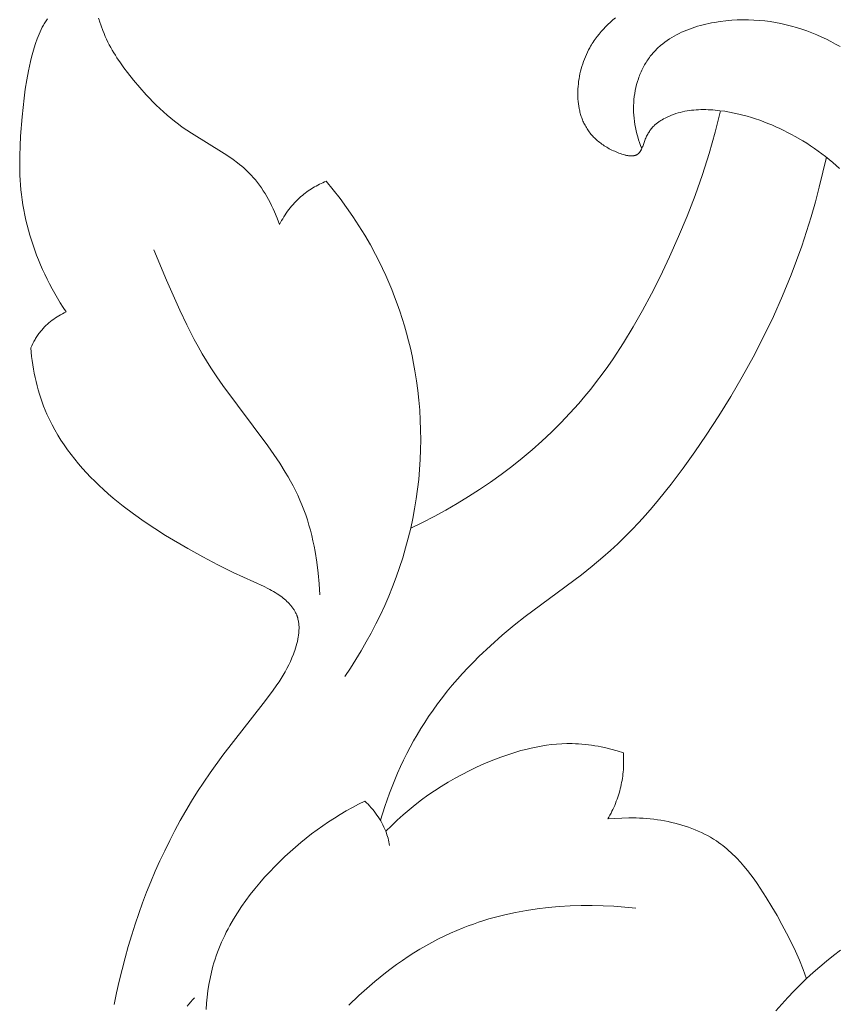
# Model space of a CAD drawing. Units: millimetres. Extents: x 5786 to 13714, y 5621 to 8839.
# Drawn here: x 12281 to 12311, y 6151 to 6187 of the extents above; entities that cross this region are included whole.
import ezdxf

# ---------------------------------------------------------------- set-up
doc = ezdxf.new("R2010")
doc.units = ezdxf.units.MM
doc.layers.get('0').update_dxf_attribs({"lineweight": 13})

# ---------------------------------------------------------------- blocks, each defined once
blk = doc.blocks.new('N.VRS-005_150_321')
for points in [[(-10.313, -187.086), (-10.097, -187.335), (-9.876, -187.578), (-9.65, -187.816), (-9.419, -188.049), (-9.183, -188.275), (-8.942, -188.496), (-8.696, -188.711), (-8.446, -188.919), (-8.191, -189.122), (-7.932, -189.317)], [(-37.738, -211.5), (-37.724, -211.344), (-37.707, -211.188), (-37.688, -211.032), (-37.665, -210.876), (-37.639, -210.72), (-37.61, -210.565), (-37.578, -210.411), (-37.543, -210.257), (-37.505, -210.104), (-37.463, -209.951), (-37.419, -209.8), (-37.371, -209.65), (-37.319, -209.501), (-37.265, -209.353), (-37.206, -209.207), (-37.145, -209.062), (-37.054, -208.865), (-36.957, -208.67), (-36.853, -208.479), (-36.744, -208.291), (-36.629, -208.106), (-36.508, -207.925), (-36.383, -207.746), (-36.252, -207.571), (-36.117, -207.399), (-35.978, -207.23), (-35.834, -207.064), (-35.687, -206.902), (-35.536, -206.743), (-35.382, -206.587), (-35.225, -206.435), (-35.065, -206.286), (-34.888, -206.127), (-34.707, -205.972), (-34.524, -205.82), (-34.338, -205.673), (-33.959, -205.387), (-33.571, -205.113), (-33.176, -204.85), (-32.775, -204.597), (-31.956, -204.113), (-31.406, -203.806), (-30.851, -203.511), (-30.289, -203.231), (-29.153, -202.715), (-29.014, -202.645), (-28.945, -202.609), (-28.876, -202.571), (-28.808, -202.532), (-28.74, -202.491), (-28.673, -202.448), (-28.607, -202.403), (-28.555, -202.367), (-28.504, -202.329), (-28.454, -202.289), (-28.404, -202.249), (-28.356, -202.207), (-28.309, -202.164), (-28.264, -202.12), (-28.22, -202.074), (-28.199, -202.051), (-28.178, -202.027), (-28.158, -202.004), (-28.139, -201.979), (-28.12, -201.955), (-28.101, -201.93), (-28.083, -201.905), (-28.066, -201.88), (-28.049, -201.854), (-28.033, -201.828), (-28.018, -201.802), (-28.003, -201.776), (-27.989, -201.749), (-27.976, -201.722), (-27.963, -201.694), (-27.952, -201.667), (-27.945, -201.648), (-27.938, -201.629), (-27.931, -201.611), (-27.925, -201.592), (-27.919, -201.573), (-27.913, -201.554), (-27.903, -201.515), (-27.894, -201.477), (-27.887, -201.437), (-27.88, -201.398), (-27.875, -201.358), (-27.871, -201.318), (-27.868, -201.277), (-27.866, -201.236), (-27.865, -201.195), (-27.866, -201.154), (-27.867, -201.113), (-27.869, -201.071), (-27.872, -201.029), (-27.876, -200.988), (-27.881, -200.946), (-27.886, -200.904), (-27.893, -200.862), (-27.908, -200.778), (-27.926, -200.694), (-27.946, -200.61), (-27.969, -200.527), (-27.994, -200.445), (-28.02, -200.363), (-28.044, -200.293), (-28.07, -200.224), (-28.124, -200.088), (-28.181, -199.955), (-28.243, -199.824), (-28.308, -199.697), (-28.376, -199.571), (-28.448, -199.448), (-28.521, -199.327), (-28.598, -199.207), (-28.676, -199.09), (-28.839, -198.858), (-29.18, -198.406), (-30.664, -196.505), (-31.138, -195.854), (-31.372, -195.511), (-31.599, -195.164), (-31.819, -194.811), (-32.032, -194.454), (-32.237, -194.093), (-32.435, -193.727), (-32.626, -193.357), (-32.81, -192.984), (-32.987, -192.607), (-33.156, -192.226), (-33.319, -191.842), (-33.474, -191.456), (-33.622, -191.066), (-33.763, -190.674), (-33.897, -190.28), (-34.023, -189.884), (-34.15, -189.462), (-34.269, -189.038), (-34.38, -188.612), (-34.483, -188.184), (-34.578, -187.755), (-34.666, -187.324)], [(-25.448, -194.811), (-25.676, -194.697), (-25.902, -194.577), (-26.125, -194.452), (-26.345, -194.322), (-26.562, -194.188), (-26.776, -194.048), (-26.987, -193.904), (-27.196, -193.755), (-27.401, -193.602), (-27.604, -193.444), (-27.803, -193.282), (-27.999, -193.115), (-28.192, -192.944), (-28.382, -192.769), (-28.569, -192.59), (-28.753, -192.407), (-28.943, -192.208), (-29.13, -192.005), (-29.312, -191.798), (-29.488, -191.586), (-29.659, -191.371), (-29.824, -191.151), (-29.983, -190.926), (-30.134, -190.698), (-30.278, -190.466), (-30.414, -190.229), (-30.479, -190.11), (-30.542, -189.989), (-30.602, -189.867), (-30.66, -189.745), (-30.716, -189.621), (-30.769, -189.497), (-30.82, -189.371), (-30.868, -189.245), (-30.914, -189.118), (-30.957, -188.989), (-30.997, -188.86), (-31.035, -188.73), (-31.064, -188.619), (-31.092, -188.507), (-31.141, -188.283), (-31.183, -188.056), (-31.218, -187.827), (-31.245, -187.597), (-31.266, -187.366), (-31.281, -187.135)], [(-31.98, -187.257), (-31.917, -187.338), (-31.852, -187.418), (-31.785, -187.496), (-31.717, -187.573)], [(-15.473, -190.87), (-15.872, -190.909), (-16.272, -190.939), (-16.675, -190.959), (-17.079, -190.968), (-17.483, -190.967), (-17.888, -190.954), (-18.292, -190.93), (-18.695, -190.894), (-19.097, -190.846), (-19.497, -190.785), (-19.895, -190.712), (-20.289, -190.626), (-20.68, -190.527), (-20.874, -190.472), (-21.067, -190.413), (-21.258, -190.352), (-21.449, -190.286), (-21.638, -190.217), (-21.826, -190.145), (-22.06, -190.048), (-22.293, -189.946), (-22.523, -189.839), (-22.75, -189.725), (-22.975, -189.607), (-23.198, -189.484), (-23.418, -189.355), (-23.635, -189.222), (-23.85, -189.084), (-24.062, -188.942), (-24.272, -188.795), (-24.478, -188.644), (-24.682, -188.488), (-24.883, -188.329), (-25.081, -188.165), (-25.277, -187.998), (-25.469, -187.828), (-25.658, -187.654), (-26.027, -187.296)], [(-9.189, -188.269), (-9.25, -188.442), (-9.314, -188.614), (-9.449, -188.954), (-9.596, -189.289), (-9.752, -189.621), (-9.917, -189.949), (-10.091, -190.274), (-10.272, -190.598), (-10.459, -190.92), (-10.669, -191.266), (-10.888, -191.608), (-11.002, -191.775), (-11.118, -191.94), (-11.238, -192.103), (-11.361, -192.261), (-11.488, -192.416), (-11.619, -192.566), (-11.755, -192.711), (-11.824, -192.781), (-11.895, -192.85), (-11.966, -192.918), (-12.039, -192.984), (-12.113, -193.049), (-12.189, -193.111), (-12.265, -193.172), (-12.344, -193.232), (-12.423, -193.289), (-12.504, -193.345), (-12.61, -193.414), (-12.718, -193.479), (-12.829, -193.541), (-12.941, -193.6), (-13.056, -193.656), (-13.172, -193.709), (-13.29, -193.76), (-13.41, -193.807), (-13.531, -193.851), (-13.654, -193.892), (-13.778, -193.931), (-13.903, -193.966), (-14.029, -193.999), (-14.156, -194.029), (-14.284, -194.057), (-14.413, -194.082), (-14.543, -194.104), (-14.673, -194.124), (-14.804, -194.141), (-14.935, -194.156), (-15.066, -194.168), (-15.198, -194.178), (-15.329, -194.186), (-15.461, -194.191), (-15.723, -194.194), (-15.984, -194.189), (-16.242, -194.175), (-16.498, -194.153)], [(-24.53, -193.177), (-24.543, -193.244), (-24.556, -193.31), (-24.572, -193.376), (-24.589, -193.442), (-24.608, -193.507), (-24.628, -193.572), (-24.65, -193.636), (-24.673, -193.699), (-24.705, -193.778), (-24.74, -193.856), (-24.777, -193.933), (-24.816, -194.009), (-24.858, -194.084), (-24.902, -194.157), (-24.948, -194.229), (-24.996, -194.3), (-25.047, -194.37), (-25.099, -194.438), (-25.153, -194.504), (-25.209, -194.569), (-25.266, -194.632), (-25.325, -194.694), (-25.386, -194.753), (-25.448, -194.811)], [(-15.927, -196.594), (-16.156, -196.664), (-16.388, -196.727), (-16.622, -196.783), (-16.74, -196.807), (-16.858, -196.83), (-16.977, -196.85), (-17.096, -196.868), (-17.215, -196.884), (-17.334, -196.897), (-17.454, -196.908), (-17.574, -196.917), (-17.693, -196.923), (-17.813, -196.927), (-18.003, -196.927), (-18.193, -196.921), (-18.383, -196.908), (-18.573, -196.89), (-18.762, -196.866), (-18.95, -196.836), (-19.138, -196.802), (-19.325, -196.762), (-19.512, -196.718), (-19.698, -196.669), (-19.883, -196.615), (-20.067, -196.558), (-20.25, -196.497), (-20.432, -196.432), (-20.792, -196.293), (-21.065, -196.178), (-21.335, -196.057), (-21.601, -195.929), (-21.864, -195.794), (-22.123, -195.653), (-22.378, -195.506), (-22.629, -195.352), (-22.875, -195.192), (-23.118, -195.026), (-23.355, -194.854), (-23.588, -194.676), (-23.816, -194.492), (-24.038, -194.303), (-24.256, -194.107), (-24.467, -193.906), (-24.673, -193.699)], [(-24.871, -194.108), (-24.711, -194.61), (-24.625, -194.86), (-24.534, -195.108), (-24.439, -195.354), (-24.34, -195.599), (-24.235, -195.842), (-24.127, -196.084), (-24.014, -196.323), (-23.896, -196.56), (-23.774, -196.794), (-23.648, -197.027), (-23.516, -197.256), (-23.381, -197.483), (-23.24, -197.706), (-23.096, -197.927), (-22.932, -198.165), (-22.763, -198.399), (-22.589, -198.629), (-22.409, -198.855), (-22.225, -199.078), (-22.037, -199.297), (-21.844, -199.512), (-21.647, -199.723), (-21.446, -199.931), (-21.241, -200.136), (-20.821, -200.533), (-20.387, -200.917), (-19.942, -201.287), (-19.536, -201.606), (-17.473, -203.145), (-17.07, -203.463), (-16.677, -203.791), (-16.402, -204.034), (-16.133, -204.284), (-15.87, -204.54), (-15.612, -204.802), (-15.359, -205.069), (-15.112, -205.342), (-14.869, -205.62), (-14.631, -205.903), (-14.168, -206.48), (-13.722, -207.073), (-13.291, -207.678), (-12.874, -208.292), (-12.417, -208.996), (-11.976, -209.709), (-11.554, -210.431), (-11.151, -211.162), (-10.768, -211.904), (-10.407, -212.655), (-10.067, -213.416), (-9.751, -214.187), (-9.551, -214.716), (-9.362, -215.25), (-9.183, -215.787), (-9.016, -216.329), (-8.86, -216.873), (-8.714, -217.421), (-8.579, -217.97), (-8.454, -218.522)], [(-16.498, -194.153), (-16.458, -194.223), (-16.419, -194.293), (-16.382, -194.364), (-16.346, -194.436), (-16.312, -194.508), (-16.278, -194.581), (-16.246, -194.655), (-16.216, -194.729), (-16.186, -194.804), (-16.158, -194.879), (-16.132, -194.955), (-16.107, -195.032), (-16.083, -195.109), (-16.061, -195.186), (-16.041, -195.264), (-16.022, -195.342), (-16.005, -195.419), (-15.99, -195.496), (-15.976, -195.574), (-15.963, -195.652), (-15.952, -195.73), (-15.943, -195.808), (-15.935, -195.886), (-15.928, -195.965), (-15.923, -196.043), (-15.92, -196.122), (-15.917, -196.201), (-15.917, -196.28), (-15.917, -196.358), (-15.919, -196.437), (-15.922, -196.515), (-15.927, -196.594)], [(-7.969, -218.102), (-8.093, -218.217), (-8.22, -218.33), (-8.351, -218.439), (-8.483, -218.545), (-8.619, -218.649), (-8.756, -218.749), (-8.896, -218.847), (-9.038, -218.942), (-9.18, -219.034), (-9.325, -219.123), (-9.602, -219.285), (-9.742, -219.362), (-9.883, -219.436), (-10.025, -219.508), (-10.169, -219.577), (-10.313, -219.643), (-10.46, -219.707), (-10.607, -219.767), (-10.756, -219.825), (-10.906, -219.88), (-11.058, -219.932), (-11.212, -219.98), (-11.367, -220.026), (-11.524, -220.069), (-11.683, -220.108), (-11.853, -220.146), (-12.025, -220.18), (-12.198, -220.21), (-12.372, -220.234), (-12.547, -220.253), (-12.634, -220.261), (-12.722, -220.266), (-12.809, -220.27), (-12.896, -220.273), (-12.983, -220.274), (-13.07, -220.273), (-13.156, -220.27), (-13.243, -220.265), (-13.328, -220.258), (-13.414, -220.249), (-13.499, -220.238), (-13.583, -220.225), (-13.667, -220.21), (-13.75, -220.192), (-13.833, -220.172), (-13.915, -220.15), (-13.996, -220.125), (-14.077, -220.098), (-14.156, -220.068), (-14.235, -220.036), (-14.312, -220.001), (-14.389, -219.963), (-14.445, -219.933), (-14.5, -219.902), (-14.554, -219.869), (-14.58, -219.852), (-14.606, -219.835), (-14.632, -219.817), (-14.658, -219.799), (-14.682, -219.78), (-14.707, -219.76), (-14.731, -219.741), (-14.754, -219.721), (-14.777, -219.7), (-14.799, -219.679), (-14.827, -219.651), (-14.853, -219.622), (-14.878, -219.593), (-14.903, -219.563), (-14.927, -219.532), (-14.949, -219.5), (-14.971, -219.468), (-14.992, -219.434), (-15.013, -219.4), (-15.032, -219.365), (-15.051, -219.33), (-15.07, -219.293), (-15.087, -219.256), (-15.104, -219.218), (-15.12, -219.179), (-15.136, -219.14), (-15.216, -218.921), (-15.23, -218.886), (-15.245, -218.852), (-15.26, -218.818), (-15.268, -218.802), (-15.276, -218.786), (-15.285, -218.771), (-15.293, -218.756), (-15.302, -218.741), (-15.311, -218.727), (-15.321, -218.714), (-15.326, -218.707), (-15.33, -218.7), (-15.336, -218.694), (-15.341, -218.688), (-15.346, -218.682), (-15.351, -218.676), (-15.357, -218.67), (-15.362, -218.665), (-15.368, -218.659), (-15.373, -218.654), (-15.379, -218.649), (-15.385, -218.644), (-15.391, -218.639), (-15.397, -218.634), (-15.401, -218.631), (-15.405, -218.628), (-15.409, -218.626), (-15.414, -218.623), (-15.422, -218.618), (-15.431, -218.613), (-15.44, -218.608), (-15.449, -218.604), (-15.458, -218.6), (-15.467, -218.596), (-15.477, -218.593), (-15.487, -218.589), (-15.497, -218.586), (-15.507, -218.584), (-15.517, -218.581), (-15.527, -218.579), (-15.537, -218.577), (-15.548, -218.575), (-15.559, -218.574), (-15.57, -218.572), (-15.581, -218.571), (-15.592, -218.57), (-15.603, -218.57), (-15.614, -218.569), (-15.625, -218.569), (-15.637, -218.569), (-15.66, -218.57), (-15.684, -218.571), (-15.708, -218.574), (-15.732, -218.576), (-15.757, -218.58), (-15.782, -218.584), (-15.807, -218.589), (-15.832, -218.595), (-15.857, -218.601), (-15.883, -218.607), (-15.934, -218.621), (-15.986, -218.638), (-16.037, -218.655), (-16.088, -218.674), (-16.138, -218.693), (-16.192, -218.715), (-16.244, -218.738), (-16.296, -218.761), (-16.347, -218.785), (-16.396, -218.81), (-16.445, -218.835), (-16.493, -218.861), (-16.539, -218.888), (-16.585, -218.916), (-16.63, -218.944), (-16.674, -218.973), (-16.716, -219.002), (-16.758, -219.033), (-16.799, -219.064), (-16.839, -219.095), (-16.877, -219.128), (-16.915, -219.161), (-16.952, -219.195), (-16.988, -219.229), (-17.022, -219.264), (-17.056, -219.3), (-17.089, -219.337), (-17.12, -219.374), (-17.151, -219.411), (-17.181, -219.45), (-17.209, -219.489), (-17.237, -219.529), (-17.264, -219.569), (-17.289, -219.61), (-17.314, -219.652), (-17.337, -219.695), (-17.36, -219.738), (-17.378, -219.776), (-17.396, -219.815), (-17.414, -219.854), (-17.43, -219.894), (-17.446, -219.934), (-17.461, -219.974), (-17.475, -220.015), (-17.488, -220.057), (-17.501, -220.098), (-17.513, -220.14), (-17.524, -220.183), (-17.535, -220.226), (-17.544, -220.269), (-17.553, -220.312), (-17.569, -220.4), (-17.582, -220.488), (-17.591, -220.578), (-17.599, -220.668), (-17.603, -220.76), (-17.605, -220.851), (-17.603, -220.944), (-17.6, -221.036), (-17.593, -221.129), (-17.584, -221.222), (-17.573, -221.315), (-17.559, -221.408), (-17.542, -221.5), (-17.524, -221.592), (-17.502, -221.684), (-17.479, -221.775), (-17.453, -221.866), (-17.424, -221.955), (-17.394, -222.044), (-17.361, -222.132), (-17.326, -222.218), (-17.289, -222.304), (-17.25, -222.388), (-17.209, -222.47), (-17.166, -222.551), (-17.135, -222.605), (-17.104, -222.658), (-17.071, -222.711), (-17.038, -222.762), (-17.004, -222.813), (-16.969, -222.863), (-16.933, -222.913), (-16.897, -222.962), (-16.822, -223.057), (-16.743, -223.149), (-16.662, -223.239), (-16.579, -223.326), (-16.493, -223.411), (-16.405, -223.493), (-16.314, -223.573), (-16.222, -223.651)], [(-26.181, -199.4), (-25.972, -199.711), (-25.771, -200.026), (-25.576, -200.346), (-25.388, -200.671), (-25.208, -201.001), (-25.035, -201.334), (-24.869, -201.672), (-24.712, -202.013), (-24.562, -202.359), (-24.421, -202.707), (-24.288, -203.059), (-24.163, -203.415), (-24.047, -203.773), (-23.941, -204.134), (-23.843, -204.497), (-23.754, -204.863), (-23.678, -205.219), (-23.61, -205.577), (-23.551, -205.936), (-23.501, -206.297), (-23.46, -206.659), (-23.428, -207.022), (-23.405, -207.386), (-23.391, -207.75), (-23.386, -208.114), (-23.389, -208.478), (-23.402, -208.842), (-23.423, -209.206), (-23.453, -209.569), (-23.493, -209.93), (-23.541, -210.291), (-23.598, -210.65), (-23.649, -210.93), (-23.705, -211.208), (-23.767, -211.486), (-23.834, -211.762), (-23.907, -212.036), (-23.984, -212.309), (-24.067, -212.581), (-24.155, -212.85), (-24.249, -213.118), (-24.348, -213.384), (-24.451, -213.649), (-24.56, -213.911), (-24.674, -214.17), (-24.793, -214.428), (-24.917, -214.683), (-25.046, -214.935), (-25.24, -215.294), (-25.445, -215.647), (-25.659, -215.995), (-25.882, -216.336), (-26.115, -216.671), (-26.357, -216.999), (-26.607, -217.321), (-26.866, -217.635)], [(-33.208, -215.112), (-32.743, -213.998), (-32.254, -212.893), (-31.994, -212.349), (-31.719, -211.812), (-31.574, -211.547), (-31.425, -211.284), (-31.27, -211.024), (-31.11, -210.767), (-30.893, -210.439), (-30.669, -210.116), (-29.017, -207.898), (-28.792, -207.577), (-28.576, -207.252), (-28.37, -206.923), (-28.271, -206.756), (-28.176, -206.588), (-28.084, -206.418), (-27.996, -206.246), (-27.912, -206.072), (-27.832, -205.897), (-27.757, -205.719), (-27.686, -205.539), (-27.619, -205.354), (-27.557, -205.166), (-27.499, -204.976), (-27.446, -204.785), (-27.398, -204.591), (-27.353, -204.396), (-27.313, -204.2), (-27.276, -204.003), (-27.214, -203.607), (-27.164, -203.208), (-27.125, -202.808), (-27.097, -202.41)], [(-12.35, -220.232), (-12.55, -219.443), (-12.773, -218.66), (-13.02, -217.884), (-13.289, -217.115), (-13.58, -216.353), (-13.892, -215.598), (-14.224, -214.852), (-14.576, -214.114), (-14.89, -213.493), (-15.218, -212.879), (-15.563, -212.275), (-15.925, -211.682), (-16.305, -211.102), (-16.503, -210.817), (-16.706, -210.535), (-16.914, -210.258), (-17.127, -209.985), (-17.346, -209.716), (-17.571, -209.452), (-17.893, -209.093), (-18.226, -208.743), (-18.57, -208.402), (-18.923, -208.071), (-19.286, -207.749), (-19.658, -207.437), (-20.038, -207.135), (-20.426, -206.842), (-20.821, -206.559), (-21.224, -206.286), (-21.633, -206.024), (-22.047, -205.771), (-22.467, -205.528), (-22.892, -205.296), (-23.321, -205.074), (-23.754, -204.863)], [(-36.44, -212.823), (-36.507, -212.791), (-36.573, -212.757), (-36.639, -212.722), (-36.704, -212.684), (-36.768, -212.645), (-36.831, -212.604), (-36.892, -212.561), (-36.953, -212.516), (-37.012, -212.47), (-37.07, -212.422), (-37.126, -212.373), (-37.181, -212.321), (-37.235, -212.269), (-37.286, -212.214), (-37.336, -212.158), (-37.384, -212.101), (-37.411, -212.066), (-37.437, -212.032), (-37.463, -211.996), (-37.488, -211.96), (-37.513, -211.924), (-37.536, -211.887), (-37.56, -211.85), (-37.582, -211.813), (-37.625, -211.737), (-37.665, -211.659), (-37.703, -211.58), (-37.738, -211.5)], [(-28.584, -216.043), (-28.673, -216.276), (-28.77, -216.508), (-28.821, -216.623), (-28.875, -216.737), (-28.931, -216.849), (-28.99, -216.961), (-29.05, -217.071), (-29.114, -217.179), (-29.18, -217.285), (-29.248, -217.389), (-29.32, -217.49), (-29.394, -217.59), (-29.471, -217.686), (-29.551, -217.779), (-29.617, -217.852), (-29.686, -217.923), (-29.756, -217.992), (-29.828, -218.059), (-29.901, -218.125), (-29.976, -218.189), (-30.052, -218.252), (-30.13, -218.313), (-30.289, -218.432), (-30.452, -218.546), (-30.619, -218.657), (-31.825, -219.403), (-31.994, -219.515), (-32.161, -219.63), (-32.305, -219.736), (-32.447, -219.845), (-32.587, -219.958), (-32.723, -220.073), (-32.857, -220.191), (-32.989, -220.312), (-33.118, -220.436), (-33.244, -220.562), (-33.368, -220.69), (-33.49, -220.82), (-33.727, -221.087), (-33.955, -221.359), (-34.175, -221.638), (-34.309, -221.815), (-34.44, -221.996), (-34.566, -222.179), (-34.626, -222.273), (-34.685, -222.368), (-34.742, -222.464), (-34.798, -222.561), (-34.851, -222.66), (-34.903, -222.761), (-34.952, -222.863), (-34.998, -222.968), (-35.042, -223.074), (-35.084, -223.183), (-35.205, -223.525), (-35.227, -223.581), (-35.249, -223.636)], [(-37.124, -223.613), (-37.151, -223.577), (-37.177, -223.54), (-37.201, -223.502), (-37.226, -223.464), (-37.249, -223.426), (-37.272, -223.386), (-37.294, -223.347), (-37.315, -223.306), (-37.356, -223.225), (-37.395, -223.142), (-37.431, -223.057), (-37.466, -222.971), (-37.499, -222.885), (-37.56, -222.711), (-37.614, -222.544), (-37.664, -222.376), (-37.71, -222.209), (-37.752, -222.041), (-37.791, -221.873), (-37.827, -221.704), (-37.89, -221.367), (-37.942, -221.029), (-37.987, -220.689), (-38.057, -220.008), (-38.113, -219.293), (-38.132, -218.934), (-38.144, -218.575), (-38.146, -218.216), (-38.138, -217.858), (-38.129, -217.679), (-38.117, -217.5), (-38.101, -217.322), (-38.082, -217.144), (-38.058, -216.955), (-38.029, -216.766), (-37.996, -216.577), (-37.958, -216.389), (-37.917, -216.202), (-37.872, -216.016), (-37.823, -215.831), (-37.77, -215.646), (-37.714, -215.463), (-37.654, -215.28), (-37.59, -215.099), (-37.523, -214.919), (-37.453, -214.74), (-37.38, -214.563), (-37.303, -214.387), (-37.223, -214.213), (-37.137, -214.033), (-37.047, -213.854), (-36.954, -213.677), (-36.858, -213.503), (-36.758, -213.33), (-36.655, -213.159), (-36.549, -212.99), (-36.44, -212.823)], [(-26.866, -217.635), (-26.928, -217.609), (-26.99, -217.582), (-27.052, -217.553), (-27.113, -217.523), (-27.174, -217.492), (-27.234, -217.46), (-27.293, -217.427), (-27.352, -217.392), (-27.41, -217.356), (-27.467, -217.319), (-27.524, -217.281), (-27.58, -217.242), (-27.634, -217.201), (-27.688, -217.159), (-27.741, -217.116), (-27.793, -217.072), (-27.854, -217.018), (-27.914, -216.962), (-27.972, -216.904), (-28.028, -216.845), (-28.083, -216.785), (-28.137, -216.723), (-28.188, -216.66), (-28.239, -216.595), (-28.288, -216.53), (-28.335, -216.463), (-28.38, -216.395), (-28.424, -216.326), (-28.467, -216.257), (-28.507, -216.186), (-28.546, -216.115), (-28.584, -216.043)], [(-7.951, -222.594), (-8.117, -222.689), (-8.285, -222.779), (-8.456, -222.865), (-8.628, -222.947), (-8.802, -223.024), (-8.986, -223.099), (-9.172, -223.17), (-9.36, -223.236), (-9.549, -223.296), (-9.74, -223.35), (-9.933, -223.399), (-10.127, -223.442), (-10.323, -223.48), (-10.52, -223.512), (-10.719, -223.537), (-10.919, -223.557), (-11.121, -223.571), (-11.323, -223.578), (-11.528, -223.579), (-11.733, -223.574), (-11.94, -223.562), (-12.15, -223.544), (-12.362, -223.518), (-12.572, -223.485), (-12.677, -223.466), (-12.782, -223.445), (-12.886, -223.422), (-12.989, -223.397), (-13.092, -223.369), (-13.194, -223.34), (-13.295, -223.309), (-13.395, -223.276), (-13.493, -223.24), (-13.591, -223.203), (-13.687, -223.163), (-13.782, -223.121), (-13.875, -223.076), (-13.967, -223.03), (-14.057, -222.981), (-14.145, -222.929), (-14.231, -222.876), (-14.316, -222.819), (-14.398, -222.761), (-14.477, -222.7), (-14.555, -222.636), (-14.593, -222.603), (-14.63, -222.57), (-14.666, -222.536), (-14.702, -222.501), (-14.738, -222.466), (-14.772, -222.43), (-14.806, -222.393), (-14.839, -222.356), (-14.872, -222.317), (-14.903, -222.279), (-14.937, -222.236), (-14.97, -222.193), (-15.001, -222.148), (-15.032, -222.103), (-15.063, -222.058), (-15.092, -222.011), (-15.12, -221.964), (-15.148, -221.917), (-15.174, -221.868), (-15.2, -221.819), (-15.225, -221.77), (-15.249, -221.72), (-15.272, -221.67), (-15.294, -221.619), (-15.315, -221.567), (-15.335, -221.515), (-15.355, -221.463), (-15.373, -221.411), (-15.408, -221.304), (-15.438, -221.197), (-15.465, -221.088), (-15.489, -220.978), (-15.509, -220.868), (-15.525, -220.757), (-15.537, -220.646), (-15.546, -220.531), (-15.551, -220.415), (-15.552, -220.299), (-15.55, -220.183), (-15.543, -220.068), (-15.533, -219.953), (-15.52, -219.838), (-15.503, -219.724), (-15.482, -219.611), (-15.458, -219.498), (-15.431, -219.387), (-15.4, -219.276), (-15.367, -219.166), (-15.33, -219.058), (-15.291, -218.95), (-15.248, -218.844)]]:
    blk.add_lwpolyline(points)

msp = doc.modelspace()

# ---------------------------------------------------------------- block references
at = {"xscale": -1, "rotation": 180}
msp.add_blockref('N.VRS-005_150_321', (12319.464, 5963.502), dxfattribs=at)

doc.saveas('drawing.dxf')
